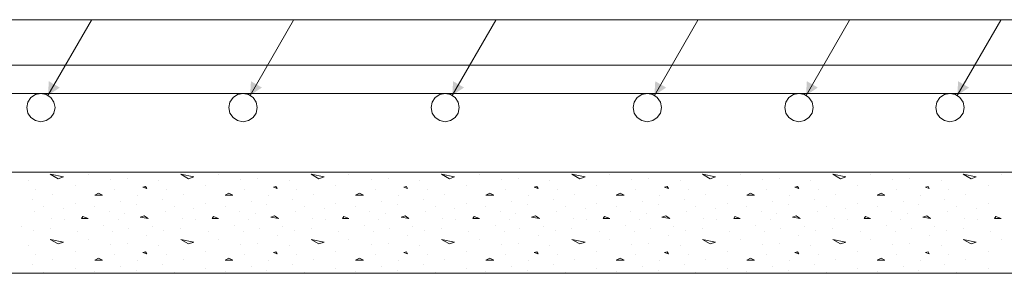
# Model space of a CAD drawing. Units: inches. Extents: x 40 to 1705, y 15 to 86.
# Drawn here: x 1420 to 1424, y 75 to 76 of the extents above; entities that cross this region are included whole.
import ezdxf

# ---------------------------------------------------------------- set-up
doc = ezdxf.new("R2010")
doc.units = ezdxf.units.IN
doc.header["$MEASUREMENT"] = 0
doc.linetypes.add('XKITLINE00', pattern=[0])
for name, color, linetype, lineweight in [('Graphic object', 1, 'Continuous', 0), ('Part', 1, 'Continuous', 0), ('Rebar2', 1, 'Continuous', 0)]:
    doc.layers.add(name, color=color, linetype=linetype, lineweight=lineweight)

msp = doc.modelspace()

# ---------------------------------------------------------------- hatches: boundary and pattern name
at = {"layer": 'Graphic object'}
for points in [[(1420.4843, 76.0737), (1420.4877, 76.1295), (1420.531, 76.1045)], [(1421.2843, 76.0737), (1421.2877, 76.1295), (1421.331, 76.1045)], [(1422.0843, 76.0737), (1422.0877, 76.1295), (1422.131, 76.1045)], [(1422.8843, 76.0737), (1422.8877, 76.1295), (1422.931, 76.1045)], [(1423.4843, 76.0737), (1423.4877, 76.1295), (1423.531, 76.1045)], [(1424.0831, 76.0737), (1424.0864, 76.1295), (1424.1297, 76.1045)]]:
    msp.add_hatch(color=1, dxfattribs=at).paths.add_polyline_path(points, flags=17)

# ---------------------------------------------------------------- linework, layer by layer
at = {"layer": 'Graphic object', "color": 1, "linetype": 'XKITLINE00', "lineweight": 0}
for p, q in [((1419.8563, 76.3732), (1420.6563, 76.3732)), ((1420.4843, 76.0737), (1420.6563, 76.3716)), ((1420.6563, 76.3732), (1421.4563, 76.3732)), ((1421.2843, 76.0737), (1421.4563, 76.3716)), ((1421.4563, 76.3732), (1422.2563, 76.3732)), ((1422.0843, 76.0737), (1422.2563, 76.3716)), ((1422.2563, 76.3732), (1423.0563, 76.3732)), ((1422.8843, 76.0737), (1423.0563, 76.3716)), ((1423.0563, 76.3732), (1423.6563, 76.3732)), ((1423.4843, 76.0737), (1423.6563, 76.3716)), ((1423.6563, 76.3732), (1424.2551, 76.3732)), ((1424.0831, 76.0737), (1424.2551, 76.3716)), ((1424.2551, 76.3732), (1425.0551, 76.3732)), ((1420.5246, 75.7434), (1420.4936, 75.7615)), ((1420.4937, 75.7615), (1420.5453, 75.7511)), ((1420.6433, 75.7615), (1420.6433, 75.7615)), ((1421.0098, 75.7615), (1421.0614, 75.7511)), ((1421.0407, 75.7434), (1421.0098, 75.7615)), ((1421.1595, 75.7615), (1421.1595, 75.7615)), ((1421.5259, 75.7615), (1421.5775, 75.7511)), ((1421.5569, 75.7434), (1421.5259, 75.7615)), ((1421.6756, 75.7615), (1421.6756, 75.7615)), ((1422.042, 75.7615), (1422.0937, 75.7511)), ((1422.073, 75.7434), (1422.042, 75.7615)), ((1422.1917, 75.7615), (1422.1917, 75.7615)), ((1422.5582, 75.7615), (1422.6098, 75.7511)), ((1422.5891, 75.7434), (1422.5582, 75.7615)), ((1422.7078, 75.7615), (1422.7078, 75.7615)), ((1423.0743, 75.7615), (1423.1259, 75.7511)), ((1423.1053, 75.7434), (1423.0743, 75.7615)), ((1423.224, 75.7615), (1423.224, 75.7615)), ((1423.5904, 75.7615), (1423.642, 75.7511)), ((1423.6214, 75.7434), (1423.5904, 75.7615)), ((1423.7401, 75.7615), (1423.7401, 75.7615)), ((1424.1375, 75.7434), (1424.1065, 75.7615)), ((1424.1066, 75.7615), (1424.1582, 75.7511)), ((1424.2562, 75.7615), (1424.2562, 75.7615)), ((1420.4059, 75.7357), (1420.4059, 75.7357)), ((1420.5453, 75.7512), (1420.5246, 75.7434)), ((1420.5917, 75.715), (1420.5917, 75.715)), ((1420.7311, 75.7408), (1420.7311, 75.7408)), ((1420.7982, 75.746), (1420.7982, 75.746)), ((1420.922, 75.7357), (1420.922, 75.7357)), ((1421.0614, 75.7512), (1421.0408, 75.7434)), ((1421.1078, 75.715), (1421.1078, 75.715)), ((1421.2472, 75.7408), (1421.2472, 75.7408)), ((1421.3143, 75.746), (1421.3143, 75.746)), ((1421.4382, 75.7357), (1421.4382, 75.7357)), ((1421.5775, 75.7512), (1421.5569, 75.7434)), ((1421.624, 75.715), (1421.624, 75.715)), ((1421.7633, 75.7408), (1421.7633, 75.7408)), ((1421.8304, 75.746), (1421.8304, 75.746)), ((1421.9543, 75.7357), (1421.9543, 75.7357)), ((1422.0937, 75.7512), (1422.073, 75.7434)), ((1422.1401, 75.715), (1422.1401, 75.715)), ((1422.2795, 75.7408), (1422.2795, 75.7408)), ((1422.3466, 75.746), (1422.3466, 75.746)), ((1422.4704, 75.7357), (1422.4704, 75.7357)), ((1422.6098, 75.7512), (1422.5891, 75.7434)), ((1422.6562, 75.715), (1422.6562, 75.715)), ((1422.7956, 75.7408), (1422.7956, 75.7408)), ((1422.8627, 75.746), (1422.8627, 75.746)), ((1422.9866, 75.7357), (1422.9866, 75.7357)), ((1423.1259, 75.7512), (1423.1053, 75.7434)), ((1423.1724, 75.715), (1423.1724, 75.715)), ((1423.3117, 75.7408), (1423.3117, 75.7408)), ((1423.3788, 75.746), (1423.3788, 75.746)), ((1423.5027, 75.7357), (1423.5027, 75.7357)), ((1423.642, 75.7512), (1423.6214, 75.7434)), ((1423.6885, 75.715), (1423.6885, 75.715)), ((1423.8278, 75.7408), (1423.8278, 75.7408)), ((1423.8949, 75.746), (1423.8949, 75.746)), ((1424.0188, 75.7357), (1424.0188, 75.7357)), ((1424.1582, 75.7512), (1424.1375, 75.7434)), ((1424.2046, 75.715), (1424.2046, 75.715)), ((1420.4369, 75.7021), (1420.4369, 75.7021)), ((1420.504, 75.6815), (1420.504, 75.6815)), ((1420.6846, 75.6866), (1420.6691, 75.6789)), ((1420.6691, 75.6789), (1420.7001, 75.6789)), ((1420.7001, 75.6789), (1420.6846, 75.6866)), ((1420.7466, 75.7021), (1420.7466, 75.7021)), ((1420.8395, 75.6763), (1420.8395, 75.6763)), ((1420.8704, 75.7124), (1420.8601, 75.7099)), ((1420.8601, 75.7099), (1420.8756, 75.7047)), ((1420.8756, 75.7047), (1420.8704, 75.7125)), ((1420.953, 75.7021), (1420.953, 75.7021)), ((1421.0201, 75.6815), (1421.0201, 75.6815)), ((1421.2007, 75.6866), (1421.1853, 75.6789)), ((1421.1853, 75.6789), (1421.2162, 75.6789)), ((1421.2162, 75.6789), (1421.2007, 75.6866)), ((1421.2627, 75.7021), (1421.2627, 75.7021)), ((1421.3556, 75.6763), (1421.3556, 75.6763)), ((1421.3865, 75.7124), (1421.3762, 75.7099)), ((1421.3762, 75.7099), (1421.3917, 75.7047)), ((1421.3917, 75.7047), (1421.3866, 75.7125)), ((1421.4691, 75.7021), (1421.4691, 75.7021)), ((1421.5362, 75.6815), (1421.5362, 75.6815)), ((1421.7169, 75.6866), (1421.7014, 75.6789)), ((1421.7014, 75.6789), (1421.7324, 75.6789)), ((1421.7324, 75.6789), (1421.7169, 75.6866)), ((1421.7788, 75.7021), (1421.7788, 75.7021)), ((1421.8717, 75.6763), (1421.8717, 75.6763)), ((1421.9027, 75.7124), (1421.8924, 75.7099)), ((1421.8924, 75.7099), (1421.9078, 75.7047)), ((1421.9078, 75.7047), (1421.9027, 75.7125)), ((1421.9853, 75.7021), (1421.9853, 75.7021)), ((1422.0524, 75.6815), (1422.0524, 75.6815)), ((1422.233, 75.6866), (1422.2175, 75.6789)), ((1422.2175, 75.6789), (1422.2485, 75.6789)), ((1422.2485, 75.6789), (1422.233, 75.6866)), ((1422.2949, 75.7021), (1422.2949, 75.7021)), ((1422.3878, 75.6763), (1422.3878, 75.6763)), ((1422.4188, 75.7124), (1422.4085, 75.7099)), ((1422.4085, 75.7099), (1422.424, 75.7047)), ((1422.424, 75.7047), (1422.4188, 75.7125)), ((1422.5014, 75.7021), (1422.5014, 75.7021)), ((1422.5685, 75.6815), (1422.5685, 75.6815)), ((1422.7491, 75.6866), (1422.7336, 75.6789)), ((1422.7337, 75.6789), (1422.7646, 75.6789)), ((1422.7646, 75.6789), (1422.7491, 75.6866)), ((1422.8111, 75.7021), (1422.8111, 75.7021)), ((1422.904, 75.6763), (1422.904, 75.6763)), ((1422.9349, 75.7124), (1422.9246, 75.7099)), ((1422.9246, 75.7099), (1422.9401, 75.7047)), ((1422.9401, 75.7047), (1422.9349, 75.7125)), ((1423.0175, 75.7021), (1423.0175, 75.7021)), ((1423.0846, 75.6815), (1423.0846, 75.6815)), ((1423.2653, 75.6866), (1423.2498, 75.6789)), ((1423.2498, 75.6789), (1423.2807, 75.6789)), ((1423.2807, 75.6789), (1423.2653, 75.6866)), ((1423.3272, 75.7021), (1423.3272, 75.7021)), ((1423.4201, 75.6763), (1423.4201, 75.6763)), ((1423.4511, 75.7124), (1423.4407, 75.7099)), ((1423.4407, 75.7099), (1423.4562, 75.7047)), ((1423.4562, 75.7047), (1423.4511, 75.7125)), ((1423.5336, 75.7021), (1423.5336, 75.7021)), ((1423.6007, 75.6815), (1423.6007, 75.6815)), ((1423.7814, 75.6866), (1423.7659, 75.6789)), ((1423.7659, 75.6789), (1423.7969, 75.6789)), ((1423.7969, 75.6789), (1423.7814, 75.6866)), ((1423.8433, 75.7021), (1423.8433, 75.7021)), ((1423.9362, 75.6763), (1423.9362, 75.6763)), ((1423.9672, 75.7124), (1423.9569, 75.7099)), ((1423.9569, 75.7099), (1423.9724, 75.7047)), ((1423.9724, 75.7047), (1423.9672, 75.7125)), ((1424.0498, 75.7021), (1424.0498, 75.7021)), ((1424.1169, 75.6815), (1424.1169, 75.6815)), ((1420.4214, 75.6608), (1420.4214, 75.6608)), ((1420.5917, 75.6453), (1420.5917, 75.6453)), ((1420.7724, 75.6531), (1420.7724, 75.6531)), ((1420.8343, 75.6402), (1420.8343, 75.6402)), ((1420.9375, 75.6608), (1420.9375, 75.6608)), ((1421.1078, 75.6453), (1421.1078, 75.6453)), ((1421.2885, 75.6531), (1421.2885, 75.6531)), ((1421.3504, 75.6402), (1421.3504, 75.6402)), ((1421.4537, 75.6608), (1421.4537, 75.6608)), ((1421.624, 75.6453), (1421.624, 75.6453)), ((1421.8046, 75.6531), (1421.8046, 75.6531)), ((1421.8666, 75.6402), (1421.8666, 75.6402)), ((1421.9698, 75.6608), (1421.9698, 75.6608)), ((1422.1401, 75.6453), (1422.1401, 75.6453)), ((1422.3207, 75.6531), (1422.3207, 75.6531)), ((1422.3827, 75.6402), (1422.3827, 75.6402)), ((1422.4859, 75.6608), (1422.4859, 75.6608)), ((1422.6562, 75.6453), (1422.6562, 75.6453)), ((1422.8369, 75.6531), (1422.8369, 75.6531)), ((1422.8988, 75.6402), (1422.8988, 75.6402)), ((1423.002, 75.6608), (1423.002, 75.6608)), ((1423.1724, 75.6453), (1423.1724, 75.6453)), ((1423.353, 75.6531), (1423.353, 75.6531)), ((1423.4149, 75.6402), (1423.4149, 75.6402)), ((1423.5182, 75.6608), (1423.5182, 75.6608)), ((1423.6885, 75.6453), (1423.6885, 75.6453)), ((1423.8691, 75.6531), (1423.8691, 75.6531)), ((1423.9311, 75.6402), (1423.9311, 75.6402)), ((1424.0343, 75.6608), (1424.0343, 75.6608)), ((1424.2046, 75.6453), (1424.2046, 75.6453)), ((1420.4317, 75.6144), (1420.4317, 75.6144)), ((1420.4678, 75.6324), (1420.4678, 75.6324)), ((1420.5453, 75.6247), (1420.5453, 75.6247)), ((1420.6691, 75.635), (1420.6691, 75.635)), ((1420.7259, 75.6144), (1420.7259, 75.6144)), ((1420.7878, 75.6041), (1420.7878, 75.6041)), ((1420.9478, 75.6144), (1420.9478, 75.6144)), ((1420.984, 75.6324), (1420.984, 75.6324)), ((1421.0614, 75.6247), (1421.0614, 75.6247)), ((1421.1853, 75.635), (1421.1853, 75.635)), ((1421.242, 75.6144), (1421.242, 75.6144)), ((1421.304, 75.6041), (1421.304, 75.6041)), ((1421.464, 75.6144), (1421.464, 75.6144)), ((1421.5001, 75.6324), (1421.5001, 75.6324)), ((1421.5775, 75.6247), (1421.5775, 75.6247)), ((1421.7014, 75.635), (1421.7014, 75.635)), ((1421.7582, 75.6144), (1421.7582, 75.6144)), ((1421.8201, 75.6041), (1421.8201, 75.6041)), ((1421.9801, 75.6144), (1421.9801, 75.6144)), ((1422.0162, 75.6324), (1422.0162, 75.6324)), ((1422.0937, 75.6247), (1422.0937, 75.6247)), ((1422.2175, 75.635), (1422.2175, 75.635)), ((1422.2743, 75.6144), (1422.2743, 75.6144)), ((1422.3362, 75.6041), (1422.3362, 75.6041)), ((1422.4962, 75.6144), (1422.4962, 75.6144)), ((1422.5324, 75.6324), (1422.5324, 75.6324)), ((1422.6098, 75.6247), (1422.6098, 75.6247)), ((1422.7337, 75.635), (1422.7337, 75.635)), ((1422.7904, 75.6144), (1422.7904, 75.6144)), ((1422.8524, 75.6041), (1422.8524, 75.6041)), ((1423.0124, 75.6144), (1423.0124, 75.6144)), ((1423.0485, 75.6324), (1423.0485, 75.6324)), ((1423.1259, 75.6247), (1423.1259, 75.6247)), ((1423.2498, 75.635), (1423.2498, 75.635)), ((1423.3066, 75.6144), (1423.3066, 75.6144)), ((1423.3685, 75.6041), (1423.3685, 75.6041)), ((1423.5285, 75.6144), (1423.5285, 75.6144)), ((1423.5646, 75.6324), (1423.5646, 75.6324)), ((1423.642, 75.6247), (1423.642, 75.6247)), ((1423.7659, 75.635), (1423.7659, 75.635)), ((1423.8227, 75.6144), (1423.8227, 75.6144)), ((1423.8846, 75.6041), (1423.8846, 75.6041)), ((1424.0446, 75.6144), (1424.0446, 75.6144)), ((1424.0807, 75.6324), (1424.0807, 75.6324)), ((1424.1582, 75.6247), (1424.1582, 75.6247)), ((1420.4988, 75.586), (1420.4988, 75.586)), ((1420.5504, 75.5808), (1420.5504, 75.5808)), ((1420.6227, 75.5937), (1420.6175, 75.586)), ((1420.6175, 75.586), (1420.6433, 75.586)), ((1420.6433, 75.586), (1420.6227, 75.5937)), ((1420.7053, 75.5602), (1420.7053, 75.5602)), ((1420.762, 75.5834), (1420.762, 75.5834)), ((1420.8653, 75.5963), (1420.8498, 75.5912)), ((1420.8498, 75.5912), (1420.8808, 75.586)), ((1420.8808, 75.586), (1420.8653, 75.5963)), ((1421.0149, 75.586), (1421.0149, 75.586)), ((1421.0666, 75.5808), (1421.0666, 75.5808)), ((1421.1388, 75.5937), (1421.1337, 75.586)), ((1421.1337, 75.586), (1421.1595, 75.586)), ((1421.1595, 75.586), (1421.1388, 75.5937)), ((1421.2214, 75.5602), (1421.2214, 75.5602)), ((1421.2782, 75.5834), (1421.2782, 75.5834)), ((1421.3814, 75.5963), (1421.3659, 75.5912)), ((1421.3659, 75.5912), (1421.3969, 75.586)), ((1421.3969, 75.586), (1421.3814, 75.5963)), ((1421.5311, 75.586), (1421.5311, 75.586)), ((1421.5827, 75.5808), (1421.5827, 75.5808)), ((1421.6549, 75.5937), (1421.6498, 75.586)), ((1421.6498, 75.586), (1421.6756, 75.586)), ((1421.6756, 75.586), (1421.6549, 75.5937)), ((1421.7375, 75.5602), (1421.7375, 75.5602)), ((1421.7943, 75.5834), (1421.7943, 75.5834)), ((1421.8975, 75.5963), (1421.882, 75.5912)), ((1421.882, 75.5912), (1421.913, 75.586)), ((1421.913, 75.586), (1421.8975, 75.5963)), ((1422.0472, 75.586), (1422.0472, 75.586)), ((1422.0988, 75.5808), (1422.0988, 75.5808)), ((1422.1711, 75.5937), (1422.1659, 75.586)), ((1422.1659, 75.586), (1422.1917, 75.586)), ((1422.1917, 75.586), (1422.1711, 75.5937)), ((1422.2537, 75.5602), (1422.2537, 75.5602)), ((1422.3104, 75.5834), (1422.3104, 75.5834)), ((1422.4136, 75.5963), (1422.3982, 75.5912)), ((1422.3982, 75.5912), (1422.4291, 75.586)), ((1422.4291, 75.586), (1422.4137, 75.5963)), ((1422.5633, 75.586), (1422.5633, 75.586)), ((1422.6149, 75.5808), (1422.6149, 75.5808)), ((1422.6872, 75.5937), (1422.682, 75.586)), ((1422.682, 75.586), (1422.7078, 75.586)), ((1422.7078, 75.586), (1422.6872, 75.5937)), ((1422.7698, 75.5602), (1422.7698, 75.5602)), ((1422.8266, 75.5834), (1422.8266, 75.5834)), ((1422.9298, 75.5963), (1422.9143, 75.5912)), ((1422.9143, 75.5912), (1422.9453, 75.586)), ((1422.9453, 75.586), (1422.9298, 75.5963)), ((1423.0795, 75.586), (1423.0795, 75.586)), ((1423.1311, 75.5808), (1423.1311, 75.5808)), ((1423.2033, 75.5937), (1423.1982, 75.586)), ((1423.1982, 75.586), (1423.224, 75.586)), ((1423.224, 75.586), (1423.2033, 75.5937)), ((1423.2859, 75.5602), (1423.2859, 75.5602)), ((1423.3427, 75.5834), (1423.3427, 75.5834)), ((1423.4459, 75.5963), (1423.4304, 75.5912)), ((1423.4304, 75.5912), (1423.4614, 75.586)), ((1423.4614, 75.586), (1423.4459, 75.5963)), ((1423.5956, 75.586), (1423.5956, 75.586)), ((1423.6472, 75.5808), (1423.6472, 75.5808)), ((1423.7195, 75.5937), (1423.7143, 75.586)), ((1423.7143, 75.586), (1423.7401, 75.586)), ((1423.7401, 75.586), (1423.7195, 75.5937)), ((1423.802, 75.5602), (1423.802, 75.5602)), ((1423.8588, 75.5834), (1423.8588, 75.5834)), ((1423.962, 75.5963), (1423.9465, 75.5912)), ((1423.9466, 75.5912), (1423.9775, 75.586)), ((1423.9775, 75.586), (1423.962, 75.5963)), ((1424.1117, 75.586), (1424.1117, 75.586)), ((1424.1633, 75.5808), (1424.1633, 75.5808)), ((1424.2356, 75.5937), (1424.2304, 75.586)), ((1424.2304, 75.586), (1424.2562, 75.586)), ((1424.2562, 75.586), (1424.2356, 75.5937)), ((1420.3801, 75.555), (1420.3801, 75.555)), ((1420.4266, 75.5395), (1420.4266, 75.5395)), ((1420.4937, 75.5473), (1420.4937, 75.5473)), ((1420.602, 75.5344), (1420.602, 75.5344)), ((1420.7414, 75.5344), (1420.7414, 75.5344)), ((1420.8033, 75.5473), (1420.8033, 75.5473)), ((1420.8962, 75.555), (1420.8962, 75.555)), ((1420.9427, 75.5395), (1420.9427, 75.5395)), ((1421.0098, 75.5473), (1421.0098, 75.5473)), ((1421.1182, 75.5344), (1421.1182, 75.5344)), ((1421.2575, 75.5344), (1421.2575, 75.5344)), ((1421.3195, 75.5473), (1421.3195, 75.5473)), ((1421.4124, 75.555), (1421.4124, 75.555)), ((1421.4588, 75.5395), (1421.4588, 75.5395)), ((1421.5259, 75.5473), (1421.5259, 75.5473)), ((1421.6343, 75.5344), (1421.6343, 75.5344)), ((1421.7737, 75.5344), (1421.7737, 75.5344)), ((1421.8356, 75.5473), (1421.8356, 75.5473)), ((1421.9285, 75.555), (1421.9285, 75.555)), ((1421.9749, 75.5395), (1421.9749, 75.5395)), ((1422.042, 75.5473), (1422.042, 75.5473)), ((1422.1504, 75.5344), (1422.1504, 75.5344)), ((1422.2898, 75.5344), (1422.2898, 75.5344)), ((1422.3517, 75.5473), (1422.3517, 75.5473)), ((1422.4446, 75.555), (1422.4446, 75.555)), ((1422.4911, 75.5395), (1422.4911, 75.5395)), ((1422.5582, 75.5473), (1422.5582, 75.5473)), ((1422.6666, 75.5344), (1422.6666, 75.5344)), ((1422.8059, 75.5344), (1422.8059, 75.5344)), ((1422.8678, 75.5473), (1422.8678, 75.5473)), ((1422.9607, 75.555), (1422.9607, 75.555)), ((1423.0072, 75.5395), (1423.0072, 75.5395)), ((1423.0743, 75.5473), (1423.0743, 75.5473)), ((1423.1827, 75.5344), (1423.1827, 75.5344)), ((1423.322, 75.5344), (1423.322, 75.5344)), ((1423.384, 75.5473), (1423.384, 75.5473)), ((1423.4769, 75.555), (1423.4769, 75.555)), ((1423.5233, 75.5395), (1423.5233, 75.5395)), ((1423.5904, 75.5473), (1423.5904, 75.5473)), ((1423.6988, 75.5344), (1423.6988, 75.5344)), ((1423.8382, 75.5344), (1423.8382, 75.5344)), ((1423.9001, 75.5473), (1423.9001, 75.5473)), ((1423.993, 75.555), (1423.993, 75.555)), ((1424.0395, 75.5395), (1424.0395, 75.5395)), ((1424.1066, 75.5473), (1424.1066, 75.5473)), ((1424.2149, 75.5344), (1424.2149, 75.5344)), ((1420.5246, 75.4853), (1420.4936, 75.5034)), ((1420.4937, 75.5034), (1420.5453, 75.4931)), ((1420.5453, 75.4931), (1420.5246, 75.4853)), ((1420.6433, 75.5034), (1420.6433, 75.5034)), ((1420.7311, 75.4828), (1420.7311, 75.4828)), ((1420.7982, 75.4879), (1420.7982, 75.4879)), ((1420.8756, 75.5189), (1420.8756, 75.5189)), ((1421.0098, 75.5034), (1421.0614, 75.4931)), ((1421.0407, 75.4853), (1421.0098, 75.5034)), ((1421.0614, 75.4931), (1421.0408, 75.4853)), ((1421.1595, 75.5034), (1421.1595, 75.5034)), ((1421.2472, 75.4828), (1421.2472, 75.4828)), ((1421.3143, 75.4879), (1421.3143, 75.4879)), ((1421.3917, 75.5189), (1421.3917, 75.5189)), ((1421.5259, 75.5034), (1421.5775, 75.4931)), ((1421.5569, 75.4853), (1421.5259, 75.5034)), ((1421.5775, 75.4931), (1421.5569, 75.4853)), ((1421.6756, 75.5034), (1421.6756, 75.5034)), ((1421.7633, 75.4828), (1421.7633, 75.4828)), ((1421.8304, 75.4879), (1421.8304, 75.4879)), ((1421.9078, 75.5189), (1421.9078, 75.5189)), ((1422.042, 75.5034), (1422.0937, 75.4931)), ((1422.073, 75.4853), (1422.042, 75.5034)), ((1422.0937, 75.4931), (1422.073, 75.4853)), ((1422.1917, 75.5034), (1422.1917, 75.5034)), ((1422.2795, 75.4828), (1422.2795, 75.4828)), ((1422.3466, 75.4879), (1422.3466, 75.4879)), ((1422.424, 75.5189), (1422.424, 75.5189)), ((1422.5582, 75.5034), (1422.6098, 75.4931)), ((1422.5891, 75.4853), (1422.5582, 75.5034)), ((1422.6098, 75.4931), (1422.5891, 75.4853)), ((1422.7078, 75.5034), (1422.7078, 75.5034)), ((1422.7956, 75.4828), (1422.7956, 75.4828)), ((1422.8627, 75.4879), (1422.8627, 75.4879)), ((1422.9401, 75.5189), (1422.9401, 75.5189)), ((1423.0743, 75.5034), (1423.1259, 75.4931)), ((1423.1053, 75.4853), (1423.0743, 75.5034)), ((1423.1259, 75.4931), (1423.1053, 75.4853)), ((1423.224, 75.5034), (1423.224, 75.5034)), ((1423.3117, 75.4828), (1423.3117, 75.4828)), ((1423.3788, 75.4879), (1423.3788, 75.4879)), ((1423.4562, 75.5189), (1423.4562, 75.5189)), ((1423.5904, 75.5034), (1423.642, 75.4931)), ((1423.6214, 75.4853), (1423.5904, 75.5034)), ((1423.642, 75.4931), (1423.6214, 75.4853)), ((1423.7401, 75.5034), (1423.7401, 75.5034)), ((1423.8278, 75.4828), (1423.8278, 75.4828)), ((1423.8949, 75.4879), (1423.8949, 75.4879)), ((1423.9724, 75.5189), (1423.9724, 75.5189)), ((1424.1375, 75.4853), (1424.1065, 75.5034)), ((1424.1066, 75.5034), (1424.1582, 75.4931)), ((1424.1582, 75.4931), (1424.1375, 75.4853)), ((1424.2562, 75.5034), (1424.2562, 75.5034)), ((1420.4059, 75.4776), (1420.4059, 75.4776)), ((1420.4369, 75.4441), (1420.4369, 75.4441)), ((1420.5917, 75.457), (1420.5917, 75.457)), ((1420.7466, 75.4441), (1420.7466, 75.4441)), ((1420.8704, 75.4544), (1420.8601, 75.4518)), ((1420.8601, 75.4518), (1420.8756, 75.4466)), ((1420.8756, 75.4466), (1420.8704, 75.4544)), ((1420.922, 75.4776), (1420.922, 75.4776)), ((1420.953, 75.4441), (1420.953, 75.4441)), ((1421.1078, 75.457), (1421.1078, 75.457)), ((1421.2627, 75.4441), (1421.2627, 75.4441)), ((1421.3865, 75.4544), (1421.3762, 75.4518)), ((1421.3762, 75.4518), (1421.3917, 75.4466)), ((1421.3917, 75.4466), (1421.3866, 75.4544)), ((1421.4382, 75.4776), (1421.4382, 75.4776)), ((1421.4691, 75.4441), (1421.4691, 75.4441)), ((1421.624, 75.457), (1421.624, 75.457)), ((1421.7788, 75.4441), (1421.7788, 75.4441)), ((1421.9027, 75.4544), (1421.8924, 75.4518)), ((1421.8924, 75.4518), (1421.9078, 75.4466)), ((1421.9078, 75.4466), (1421.9027, 75.4544)), ((1421.9543, 75.4776), (1421.9543, 75.4776)), ((1421.9853, 75.4441), (1421.9853, 75.4441)), ((1422.1401, 75.457), (1422.1401, 75.457)), ((1422.2949, 75.4441), (1422.2949, 75.4441)), ((1422.4188, 75.4544), (1422.4085, 75.4518)), ((1422.4085, 75.4518), (1422.424, 75.4466)), ((1422.424, 75.4466), (1422.4188, 75.4544)), ((1422.4704, 75.4776), (1422.4704, 75.4776)), ((1422.5014, 75.4441), (1422.5014, 75.4441)), ((1422.6562, 75.457), (1422.6562, 75.457)), ((1422.8111, 75.4441), (1422.8111, 75.4441)), ((1422.9349, 75.4544), (1422.9246, 75.4518)), ((1422.9246, 75.4518), (1422.9401, 75.4466)), ((1422.9401, 75.4466), (1422.9349, 75.4544)), ((1422.9866, 75.4776), (1422.9866, 75.4776)), ((1423.0175, 75.4441), (1423.0175, 75.4441)), ((1423.1724, 75.457), (1423.1724, 75.457)), ((1423.3272, 75.4441), (1423.3272, 75.4441)), ((1423.4511, 75.4544), (1423.4407, 75.4518)), ((1423.4407, 75.4518), (1423.4562, 75.4466)), ((1423.4562, 75.4466), (1423.4511, 75.4544)), ((1423.5027, 75.4776), (1423.5027, 75.4776)), ((1423.5336, 75.4441), (1423.5336, 75.4441)), ((1423.6885, 75.457), (1423.6885, 75.457)), ((1423.8433, 75.4441), (1423.8433, 75.4441)), ((1423.9672, 75.4544), (1423.9569, 75.4518)), ((1423.9569, 75.4518), (1423.9724, 75.4466)), ((1423.9724, 75.4466), (1423.9672, 75.4544)), ((1424.0188, 75.4776), (1424.0188, 75.4776)), ((1424.0498, 75.4441), (1424.0498, 75.4441)), ((1424.2046, 75.457), (1424.2046, 75.457)), ((1420.4214, 75.4028), (1420.4214, 75.4028)), ((1420.504, 75.4234), (1420.504, 75.4234)), ((1420.6846, 75.4286), (1420.6691, 75.4208)), ((1420.6691, 75.4208), (1420.7001, 75.4208)), ((1420.7001, 75.4208), (1420.6846, 75.4286)), ((1420.8395, 75.4183), (1420.8395, 75.4183)), ((1420.9375, 75.4028), (1420.9375, 75.4028)), ((1421.0201, 75.4234), (1421.0201, 75.4234)), ((1421.2007, 75.4286), (1421.1853, 75.4208)), ((1421.1853, 75.4208), (1421.2162, 75.4208)), ((1421.2162, 75.4208), (1421.2007, 75.4286)), ((1421.3556, 75.4183), (1421.3556, 75.4183)), ((1421.4537, 75.4028), (1421.4537, 75.4028)), ((1421.5362, 75.4234), (1421.5362, 75.4234)), ((1421.7169, 75.4286), (1421.7014, 75.4208)), ((1421.7014, 75.4208), (1421.7324, 75.4208)), ((1421.7324, 75.4208), (1421.7169, 75.4286)), ((1421.8717, 75.4183), (1421.8717, 75.4183)), ((1421.9698, 75.4028), (1421.9698, 75.4028)), ((1422.0524, 75.4234), (1422.0524, 75.4234)), ((1422.233, 75.4286), (1422.2175, 75.4208)), ((1422.2175, 75.4208), (1422.2485, 75.4208)), ((1422.2485, 75.4208), (1422.233, 75.4286)), ((1422.3878, 75.4183), (1422.3878, 75.4183)), ((1422.4859, 75.4028), (1422.4859, 75.4028)), ((1422.5685, 75.4234), (1422.5685, 75.4234)), ((1422.7491, 75.4286), (1422.7336, 75.4208)), ((1422.7337, 75.4208), (1422.7646, 75.4208)), ((1422.7646, 75.4208), (1422.7491, 75.4286)), ((1422.904, 75.4183), (1422.904, 75.4183)), ((1423.002, 75.4028), (1423.002, 75.4028)), ((1423.0846, 75.4234), (1423.0846, 75.4234)), ((1423.2653, 75.4286), (1423.2498, 75.4208)), ((1423.2498, 75.4208), (1423.2807, 75.4208)), ((1423.2807, 75.4208), (1423.2653, 75.4286)), ((1423.4201, 75.4183), (1423.4201, 75.4183)), ((1423.5182, 75.4028), (1423.5182, 75.4028)), ((1423.6007, 75.4234), (1423.6007, 75.4234)), ((1423.7814, 75.4286), (1423.7659, 75.4208)), ((1423.7659, 75.4208), (1423.7969, 75.4208)), ((1423.7969, 75.4208), (1423.7814, 75.4286)), ((1423.9362, 75.4183), (1423.9362, 75.4183)), ((1424.0343, 75.4028), (1424.0343, 75.4028)), ((1424.1169, 75.4234), (1424.1169, 75.4234)), ((1420.4678, 75.3744), (1420.4678, 75.3744)), ((1420.5917, 75.3873), (1420.5917, 75.3873)), ((1420.6691, 75.377), (1420.6691, 75.377)), ((1420.7724, 75.395), (1420.7724, 75.395)), ((1420.8343, 75.3821), (1420.8343, 75.3821)), ((1420.984, 75.3744), (1420.984, 75.3744)), ((1421.1078, 75.3873), (1421.1078, 75.3873)), ((1421.1853, 75.377), (1421.1853, 75.377)), ((1421.2885, 75.395), (1421.2885, 75.395)), ((1421.3504, 75.3821), (1421.3504, 75.3821)), ((1421.5001, 75.3744), (1421.5001, 75.3744)), ((1421.624, 75.3873), (1421.624, 75.3873)), ((1421.7014, 75.377), (1421.7014, 75.377)), ((1421.8046, 75.395), (1421.8046, 75.395)), ((1421.8666, 75.3821), (1421.8666, 75.3821)), ((1422.0162, 75.3744), (1422.0162, 75.3744)), ((1422.1401, 75.3873), (1422.1401, 75.3873)), ((1422.2175, 75.377), (1422.2175, 75.377)), ((1422.3207, 75.395), (1422.3207, 75.395)), ((1422.3827, 75.3821), (1422.3827, 75.3821)), ((1422.5324, 75.3744), (1422.5324, 75.3744)), ((1422.6562, 75.3873), (1422.6562, 75.3873)), ((1422.7337, 75.377), (1422.7337, 75.377)), ((1422.8369, 75.395), (1422.8369, 75.395)), ((1422.8988, 75.3821), (1422.8988, 75.3821)), ((1423.0485, 75.3744), (1423.0485, 75.3744)), ((1423.1724, 75.3873), (1423.1724, 75.3873)), ((1423.2498, 75.377), (1423.2498, 75.377)), ((1423.353, 75.395), (1423.353, 75.395)), ((1423.4149, 75.3821), (1423.4149, 75.3821)), ((1423.5646, 75.3744), (1423.5646, 75.3744)), ((1423.6885, 75.3873), (1423.6885, 75.3873)), ((1423.7659, 75.377), (1423.7659, 75.377)), ((1423.8691, 75.395), (1423.8691, 75.395)), ((1423.9311, 75.3821), (1423.9311, 75.3821)), ((1424.0807, 75.3744), (1424.0807, 75.3744)), ((1424.2046, 75.3873), (1424.2046, 75.3873))]:
    msp.add_line(p, q, dxfattribs=at)
at = {"layer": 'Graphic object', "color": 3, "linetype": 'XKITLINE00', "lineweight": 0}
for p, q in [((1496.0626, 75.7692), (1406.8317, 75.7692)), ((1407.2317, 75.7692), (1496.0626, 75.7692)), ((1406.8317, 75.3692), (1496.0626, 75.3692))]:
    msp.add_line(p, q, dxfattribs=at)
at = {"layer": 'Part', "color": 3, "linetype": 'XKITLINE00', "lineweight": 0}
msp.add_line((1407.2317, 75.7692), (1496.0626, 75.7692), dxfattribs=at)
at = {"layer": 'Rebar2', "color": 4, "linetype": 'XKITLINE00', "lineweight": 0}
for p, q in [((1408.0675, 76.1932), (1453.7038, 76.1932)), ((1408.0675, 76.1932), (1453.9558, 76.1932)), ((1408.0525, 76.0812), (1453.7038, 76.0812)), ((1408.0612, 76.0812), (1453.9558, 76.0812)), ((1420.4167, 76.0648), (1420.4046, 76.0466)), ((1420.4349, 76.077), (1420.4167, 76.0648)), ((1420.4563, 76.0812), (1420.4349, 76.077)), ((1420.4778, 76.077), (1420.4563, 76.0812)), ((1420.4959, 76.0648), (1420.4778, 76.077)), ((1420.5081, 76.0466), (1420.4959, 76.0648)), ((1421.2167, 76.0648), (1421.2046, 76.0466)), ((1421.2349, 76.077), (1421.2167, 76.0648)), ((1421.2563, 76.0812), (1421.2349, 76.077)), ((1421.2778, 76.077), (1421.2563, 76.0812)), ((1421.2959, 76.0648), (1421.2778, 76.077)), ((1421.3081, 76.0466), (1421.2959, 76.0648)), ((1422.0167, 76.0648), (1422.0046, 76.0466)), ((1422.0349, 76.077), (1422.0167, 76.0648)), ((1422.0563, 76.0812), (1422.0349, 76.077)), ((1422.0778, 76.077), (1422.0563, 76.0812)), ((1422.0959, 76.0648), (1422.0778, 76.077)), ((1422.1081, 76.0466), (1422.0959, 76.0648)), ((1422.8167, 76.0648), (1422.8046, 76.0466)), ((1422.8349, 76.077), (1422.8167, 76.0648)), ((1422.8563, 76.0812), (1422.8349, 76.077)), ((1422.8778, 76.077), (1422.8563, 76.0812)), ((1422.8959, 76.0648), (1422.8778, 76.077)), ((1422.9081, 76.0466), (1422.8959, 76.0648)), ((1423.4167, 76.0648), (1423.4046, 76.0466)), ((1423.4349, 76.077), (1423.4167, 76.0648)), ((1423.4563, 76.0812), (1423.4349, 76.077)), ((1423.4778, 76.077), (1423.4563, 76.0812)), ((1423.4959, 76.0648), (1423.4778, 76.077)), ((1423.5081, 76.0466), (1423.4959, 76.0648)), ((1424.0145, 76.0648), (1424.0023, 76.0466)), ((1424.0326, 76.077), (1424.0145, 76.0648)), ((1424.0541, 76.0812), (1424.0326, 76.077)), ((1424.0755, 76.077), (1424.0541, 76.0812)), ((1424.0937, 76.0648), (1424.0755, 76.077)), ((1424.1058, 76.0466), (1424.0937, 76.0648)), ((1420.4046, 76.0466), (1420.4003, 76.0252)), ((1420.5123, 76.0252), (1420.5081, 76.0466)), ((1421.2046, 76.0466), (1421.2003, 76.0252)), ((1421.3123, 76.0252), (1421.3081, 76.0466)), ((1422.0046, 76.0466), (1422.0003, 76.0252)), ((1422.1123, 76.0252), (1422.1081, 76.0466)), ((1422.8046, 76.0466), (1422.8003, 76.0252)), ((1422.9123, 76.0252), (1422.9081, 76.0466)), ((1423.4046, 76.0466), (1423.4003, 76.0252)), ((1423.5123, 76.0252), (1423.5081, 76.0466)), ((1424.0023, 76.0466), (1423.9981, 76.0252)), ((1424.1101, 76.0252), (1424.1058, 76.0466)), ((1420.4003, 76.0252), (1420.4046, 76.0038)), ((1420.4046, 76.0038), (1420.4167, 75.9856)), ((1420.4959, 75.9856), (1420.5081, 76.0038)), ((1420.5081, 76.0038), (1420.5123, 76.0252)), ((1421.2003, 76.0252), (1421.2046, 76.0038)), ((1421.2046, 76.0038), (1421.2167, 75.9856)), ((1421.2959, 75.9856), (1421.3081, 76.0038)), ((1421.3081, 76.0038), (1421.3123, 76.0252)), ((1422.0003, 76.0252), (1422.0046, 76.0038)), ((1422.0046, 76.0038), (1422.0167, 75.9856)), ((1422.0959, 75.9856), (1422.1081, 76.0038)), ((1422.1081, 76.0038), (1422.1123, 76.0252)), ((1422.8003, 76.0252), (1422.8046, 76.0038)), ((1422.8046, 76.0038), (1422.8167, 75.9856)), ((1422.8959, 75.9856), (1422.9081, 76.0038)), ((1422.9081, 76.0038), (1422.9123, 76.0252)), ((1423.4003, 76.0252), (1423.4046, 76.0038)), ((1423.4046, 76.0038), (1423.4167, 75.9856)), ((1423.4959, 75.9856), (1423.5081, 76.0038)), ((1423.5081, 76.0038), (1423.5123, 76.0252)), ((1423.9981, 76.0252), (1424.0023, 76.0038)), ((1424.0023, 76.0038), (1424.0145, 75.9856)), ((1424.0937, 75.9856), (1424.1058, 76.0038)), ((1424.1058, 76.0038), (1424.1101, 76.0252)), ((1420.4167, 75.9856), (1420.4349, 75.9735)), ((1420.4349, 75.9735), (1420.4563, 75.9692)), ((1420.4563, 75.9692), (1420.4778, 75.9735)), ((1420.4778, 75.9735), (1420.4959, 75.9856)), ((1421.2167, 75.9856), (1421.2349, 75.9735)), ((1421.2349, 75.9735), (1421.2563, 75.9692)), ((1421.2563, 75.9692), (1421.2778, 75.9735)), ((1421.2778, 75.9735), (1421.2959, 75.9856)), ((1422.0167, 75.9856), (1422.0349, 75.9735)), ((1422.0349, 75.9735), (1422.0563, 75.9692)), ((1422.0563, 75.9692), (1422.0778, 75.9735)), ((1422.0778, 75.9735), (1422.0959, 75.9856)), ((1422.8167, 75.9856), (1422.8349, 75.9735)), ((1422.8349, 75.9735), (1422.8563, 75.9692)), ((1422.8563, 75.9692), (1422.8778, 75.9735)), ((1422.8778, 75.9735), (1422.8959, 75.9856)), ((1423.4167, 75.9856), (1423.4349, 75.9735)), ((1423.4349, 75.9735), (1423.4563, 75.9692)), ((1423.4563, 75.9692), (1423.4778, 75.9735)), ((1423.4778, 75.9735), (1423.4959, 75.9856)), ((1424.0145, 75.9856), (1424.0326, 75.9735)), ((1424.0326, 75.9735), (1424.0541, 75.9692)), ((1424.0541, 75.9692), (1424.0755, 75.9735)), ((1424.0755, 75.9735), (1424.0937, 75.9856))]:
    msp.add_line(p, q, dxfattribs=at)

doc.saveas('drawing.dxf')
